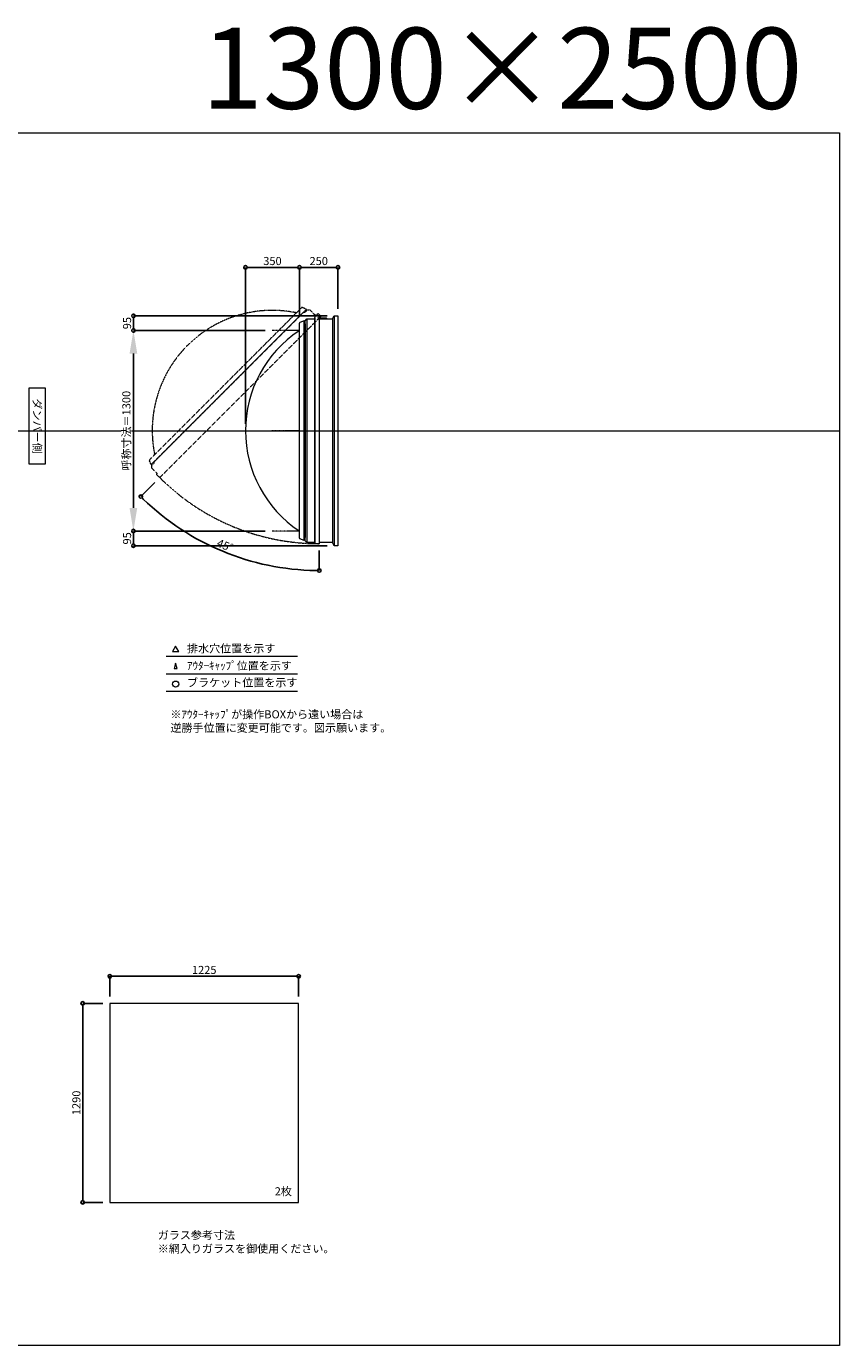
# Model space of a CAD drawing. Units: millimetres. Extents: x -12289 to 68564, y -2748 to 52132.
# Drawn here: x 23060 to 28335, y 14000 to 22551 of the extents above; entities that cross this region are included whole.
import ezdxf

# ---------------------------------------------------------------- set-up
doc = ezdxf.new("R2010")
doc.units = ezdxf.units.MM
doc.header["$LTSCALE"] = 0.3
doc.header["$PDMODE"] = 33
doc.header["$PDSIZE"] = 5
doc.linetypes.add('CENTER2', pattern=[28.575, 19.05, -3.175, 3.175, -3.175])
doc.linetypes.add('HIDDEN', pattern=[9.525, 6.35, -3.175])
doc.layers.get('0').update_dxf_attribs({"lineweight": 9})
doc.layers.get('Defpoints').update_dxf_attribs({"lineweight": 9})
doc.layers.add('VP', color=7, linetype='Continuous', lineweight=9, plot=False)
for name, color, linetype, lineweight in [('ガラス02', 141, 'Continuous', 9), ('テキスト', 50, 'Continuous', 9), ('パーツ02', 121, 'Continuous', 9), ('中心線', 210, 'CENTER2', 9), ('型材02', 71, 'Continuous', 9), ('寸法', 10, 'Continuous', 9)]:
    doc.layers.add(name, color=color, linetype=linetype, lineweight=lineweight)
doc.styles.add('TGK-text', font='txt', dxfattribs={"height": 3.5})
doc.dimstyles.new('T-dim', dxfattribs={"dimtxt": 3.5, "dimasz": 1.5, "dimexe": 0, "dimexo": 3, "dimgap": 1, "dimtad": 1, "dimdec": 1, "dimdsep": 46, "dimtxsty": 'TGK-text', "dimblk": 'DOTBLANK', "dimcen": 0, "dimclrt": 2, "dimazin": 2, "dimtfac": 1, "dimtdec": 1, "dimtix": 1, "dimtmove": 2, "dimatfit": 3, "dimldrblk": 'OPEN30', "dimfxl": 1, "dimtolj": 1, "dimtzin": 0, "dimarcsym": 0})
doc.dimstyles.new('T-dimN', dxfattribs={"dimtxt": 3.5, "dimasz": 10, "dimexe": 0, "dimexo": 3, "dimgap": 1, "dimtad": 1, "dimdec": 1, "dimdsep": 46, "dimtxsty": 'TGK-text', "dimcen": 0, "dimclrt": 2, "dimazin": 2, "dimtfac": 1, "dimtdec": 1, "dimtix": 1, "dimtmove": 2, "dimatfit": 3, "dimldrblk": 'OPEN30', "dimfxl": 1, "dimtfill": 1, "dimtolj": 1, "dimtzin": 0, "dimarcsym": 0})

# ---------------------------------------------------------------- blocks, each defined once
blk = doc.blocks.new('*U205')
at = {"layer": '中心線', "color": 0, "linetype": 'CENTER2', "transparency": 16777216}
blk.add_line((90.5, 0), (-90.5, 0), dxfattribs=at)
blk = doc.blocks.new('TK-DO-1300側面')
at = {"layer": 'パーツ02', "linetype": 'ByBlock'}
for p, q in [((-712, 0), (-701.3, 26.9)), ((-712, 0), (712, 0)), ((-696.6, 30), (696.6, 30)), ((712, 0), (701.3, 26.9))]:
    blk.add_line(p, q, dxfattribs=at)
for centre, radius, start, end in [((0, -398.6), 778.6, 33.59558, 146.40442), ((-696.6, 25), 5, 90, 158.19859), ((-652.7, 35), 5, 270, 326.40442), ((652.7, 35), 5, 213.59558, 270), ((696.6, 25), 5, 21.80141, 90)]:
    blk.add_arc(centre, radius, start, end, dxfattribs=at)
blk = doc.blocks.new('*D568')
at = {"layer": 'Defpoints', "color": 0, "transparency": 16777216}
for p in [(23754.3, 20580), (24654.2, 20580), (24654.2, 19280)]:
    blk.add_point(p, dxfattribs=at)
at = {"layer": '寸法', "color": 0, "lineweight": -2, "transparency": 16777216}
for p, q in [((24609.2, 20580), (23754.3, 20580)), ((23754.3, 19430), (23754.3, 20430)), ((24609.2, 19280), (23754.3, 19280))]:
    blk.add_line(p, q, dxfattribs=at)
at = {"layer": '寸法', "color": 0, "transparency": 16777216}
for points in [[(23729.3, 20430), (23779.3, 20430), (23754.3, 20580)], [(23729.3, 19430), (23779.3, 19430), (23754.3, 19280)]]:
    blk.add_solid(points, dxfattribs=at)
at = {"layer": '寸法', "color": 2, "transparency": 16777216, "insert": (23708.5, 19930), "char_height": 52.5, "attachment_point": 5, "rotation": 90, "style": 'TGK-text', "bg_fill": 3, "box_fill_scale": 1.1, "bg_fill_color": 256, "bg_fill_true_color": 13158600, "bg_fill_transparency": 0}
blk.add_mtext('\\A1;呼称寸法＝1300', dxfattribs=at)
blk = doc.blocks.new('_Open30')
at = {"color": 0, "linetype": 'ByBlock', "lineweight": -2}
for p, q in [((-1, 0.27), (0, 0)), ((0, 0), (-1, -0.27)), ((0, 0), (-1, 0))]:
    blk.add_line(p, q, dxfattribs=at)
blk = doc.blocks.new('_DotBlank')
at = {"color": 0, "linetype": 'ByBlock', "lineweight": -2}
blk.add_line((-0.5, 0), (-1, 0), dxfattribs=at)
blk.add_circle((0, 0), 0.5, dxfattribs=at)
blk = doc.blocks.new('*D569')
at = {"layer": 'Defpoints', "color": 0, "transparency": 16777216}
for p in [(23754.3, 20675), (25056.2, 20675), (24654.2, 20580)]:
    blk.add_point(p, dxfattribs=at)
at = {"layer": '寸法', "color": 0, "lineweight": -2, "transparency": 16777216}
for p, q in [((25011.2, 20675), (23754.3, 20675)), ((23754.3, 20602.5), (23754.3, 20652.5)), ((24609.2, 20580), (23754.3, 20580))]:
    blk.add_line(p, q, dxfattribs=at)
at = {"layer": '寸法', "color": 0, "lineweight": -2, "transparency": 16777216, "xscale": 22.5, "yscale": 22.5, "zscale": 22.5}
for p, rotation in [((23754.3, 20675), 90), ((23754.3, 20580), 270)]:
    blk.add_blockref('_DotBlank', p, dxfattribs=dict(at, rotation=rotation))
at = {"layer": '寸法', "color": 2, "transparency": 16777216, "insert": (23713.1, 20627.5), "char_height": 52.5, "attachment_point": 5, "rotation": 90, "style": 'TGK-text'}
blk.add_mtext('\\A1;95', dxfattribs=at)
blk = doc.blocks.new('*D570')
at = {"layer": 'Defpoints', "color": 0, "transparency": 16777216}
for p in [(24654.2, 19280), (23754.3, 19185), (25056.2, 19185)]:
    blk.add_point(p, dxfattribs=at)
at = {"layer": '寸法', "color": 0, "lineweight": -2, "transparency": 16777216}
for p, q in [((24609.2, 19280), (23754.3, 19280)), ((23754.3, 19257.5), (23754.3, 19207.5)), ((25011.2, 19185), (23754.3, 19185))]:
    blk.add_line(p, q, dxfattribs=at)
at = {"layer": '寸法', "color": 0, "lineweight": -2, "transparency": 16777216, "xscale": 22.5, "yscale": 22.5, "zscale": 22.5}
for p, rotation in [((23754.3, 19280), 90), ((23754.3, 19185), 270)]:
    blk.add_blockref('_DotBlank', p, dxfattribs=dict(at, rotation=rotation))
at = {"layer": '寸法', "color": 2, "transparency": 16777216, "insert": (23713.1, 19232.5), "char_height": 52.5, "attachment_point": 5, "rotation": 90, "style": 'TGK-text'}
blk.add_mtext('\\A1;95', dxfattribs=at)
blk = doc.blocks.new('*D571')
at = {"layer": 'Defpoints', "color": 0, "transparency": 16777216}
for p in [(24831.2, 20988.8), (24831.2, 20626.6), (24481.2, 19930)]:
    blk.add_point(p, dxfattribs=at)
at = {"layer": '寸法', "color": 0, "lineweight": -2, "transparency": 16777216}
for p, q in [((24481.2, 19975), (24481.2, 20988.8)), ((24503.7, 20988.8), (24808.7, 20988.8)), ((24831.2, 20671.6), (24831.2, 20988.8))]:
    blk.add_line(p, q, dxfattribs=at)
at = {"layer": '寸法', "color": 0, "lineweight": -2, "transparency": 16777216, "xscale": 22.5, "yscale": 22.5, "zscale": 22.5, "rotation": 180}
blk.add_blockref('_DotBlank', (24481.2, 20988.8), dxfattribs=at)
at = {"layer": '寸法', "color": 0, "lineweight": -2, "transparency": 16777216, "xscale": 22.5, "yscale": 22.5, "zscale": 22.5}
blk.add_blockref('_DotBlank', (24831.2, 20988.8), dxfattribs=at)
at = {"layer": '寸法', "color": 2, "transparency": 16777216, "insert": (24656.2, 21030.1), "char_height": 52.5, "attachment_point": 5, "style": 'TGK-text'}
blk.add_mtext('\\A1;350', dxfattribs=at)
blk = doc.blocks.new('*D572')
at = {"layer": 'Defpoints', "color": 0, "transparency": 16777216}
for p in [(25081.2, 20988.8), (24831.2, 20626.6), (25081.2, 20675)]:
    blk.add_point(p, dxfattribs=at)
at = {"layer": '寸法', "color": 0, "lineweight": -2, "transparency": 16777216}
for p, q in [((24831.2, 20671.6), (24831.2, 20988.8)), ((24853.7, 20988.8), (25058.7, 20988.8)), ((25081.2, 20720), (25081.2, 20988.8))]:
    blk.add_line(p, q, dxfattribs=at)
at = {"layer": '寸法', "color": 0, "lineweight": -2, "transparency": 16777216, "xscale": 22.5, "yscale": 22.5, "zscale": 22.5, "rotation": 180}
blk.add_blockref('_DotBlank', (24831.2, 20988.8), dxfattribs=at)
at = {"layer": '寸法', "color": 0, "lineweight": -2, "transparency": 16777216, "xscale": 22.5, "yscale": 22.5, "zscale": 22.5}
blk.add_blockref('_DotBlank', (25081.2, 20988.8), dxfattribs=at)
at = {"layer": '寸法', "color": 2, "transparency": 16777216, "insert": (24956.2, 21030.1), "char_height": 52.5, "attachment_point": 5, "style": 'TGK-text'}
blk.add_mtext('\\A1;250', dxfattribs=at)
blk = doc.blocks.new('*D573')
at = {"layer": 'Defpoints', "color": 0, "transparency": 16777216}
for p in [(24959.8, 20676.5), (24970.6, 20671.6), (23925.1, 19626.1), (24141.3, 19243.1), (24959.8, 19198)]:
    blk.add_point(p, dxfattribs=at)
at = {"layer": '寸法', "color": 0, "lineweight": -2, "transparency": 16777216}
for p, q in [((23893.3, 19594.3), (23802.2, 19503.3)), ((24959.8, 19153), (24959.8, 19023.8))]:
    blk.add_line(p, q, dxfattribs=at)
blk.add_arc((24959.8, 20660.8), 1637, 225.78752, 269.21248, dxfattribs=at)
at = {"layer": '寸法', "color": 0, "lineweight": -2, "transparency": 16777216, "xscale": 22.5, "yscale": 22.5, "zscale": 22.5}
for p, rotation in [((23802.2, 19503.3), 135.39376211756), ((24959.8, 19023.8), 359.6062378824401)]:
    blk.add_blockref('_DotBlank', p, dxfattribs=dict(at, rotation=rotation))
at = {"layer": '寸法', "color": 2, "transparency": 16777216, "insert": (24349.1, 19186.5), "char_height": 52.5, "attachment_point": 5, "rotation": 337.5, "style": 'TGK-text'}
blk.add_mtext('\\A1;45°', dxfattribs=at)
blk = doc.blocks.new('*D925')
at = {"layer": 'Defpoints', "color": 0, "transparency": 16777216}
for p in [(24826.1, 16393.7), (23601.1, 16218.5), (24826.1, 16218.5)]:
    blk.add_point(p, dxfattribs=at)
at = {"layer": '寸法', "color": 0, "lineweight": -2, "transparency": 16777216}
for p, q in [((23601.1, 16263.5), (23601.1, 16393.7)), ((23623.6, 16393.7), (24803.6, 16393.7)), ((24826.1, 16263.5), (24826.1, 16393.7))]:
    blk.add_line(p, q, dxfattribs=at)
at = {"layer": '寸法', "color": 0, "lineweight": -2, "transparency": 16777216, "xscale": 22.5, "yscale": 22.5, "zscale": 22.5, "rotation": 180}
blk.add_blockref('_DotBlank', (23601.1, 16393.7), dxfattribs=at)
at = {"layer": '寸法', "color": 0, "lineweight": -2, "transparency": 16777216, "xscale": 22.5, "yscale": 22.5, "zscale": 22.5}
blk.add_blockref('_DotBlank', (24826.1, 16393.7), dxfattribs=at)
at = {"layer": '寸法', "color": 2, "transparency": 16777216, "insert": (24213.6, 16435), "char_height": 52.5, "attachment_point": 5, "style": 'TGK-text'}
blk.add_mtext('\\A1;1225', dxfattribs=at)
blk = doc.blocks.new('*D926')
at = {"layer": 'Defpoints', "color": 0, "transparency": 16777216}
for p in [(23601.1, 16218.5), (23425.5, 14928.5), (23601.1, 14928.5)]:
    blk.add_point(p, dxfattribs=at)
at = {"layer": '寸法', "color": 0, "lineweight": -2, "transparency": 16777216}
for p, q in [((23556.1, 16218.5), (23425.5, 16218.5)), ((23425.5, 16196), (23425.5, 14951)), ((23556.1, 14928.5), (23425.5, 14928.5))]:
    blk.add_line(p, q, dxfattribs=at)
at = {"layer": '寸法', "color": 0, "lineweight": -2, "transparency": 16777216, "xscale": 22.5, "yscale": 22.5, "zscale": 22.5}
for p, rotation in [((23425.5, 16218.5), 90), ((23425.5, 14928.5), 270)]:
    blk.add_blockref('_DotBlank', p, dxfattribs=dict(at, rotation=rotation))
at = {"layer": '寸法', "color": 2, "transparency": 16777216, "insert": (23384.2, 15573.5), "char_height": 52.5, "attachment_point": 5, "rotation": 90, "style": 'TGK-text'}
blk.add_mtext('\\A1;1290', dxfattribs=at)

msp = doc.modelspace()

# ---------------------------------------------------------------- linework, layer by layer
at = {"layer": 'VP'}
msp.add_line((16409.66, 19930), (28334.66, 19930), dxfattribs=at)
msp.add_lwpolyline([(16409.66, 21860), (28334.66, 21860), (28334.66, 14000), (16409.66, 14000)], close=True, dxfattribs=at)
at = {"layer": 'ガラス02'}
msp.add_lwpolyline([(24826.1, 16218.51), (23601.1, 16218.51), (23601.1, 14928.51), (24826.1, 14928.51)], close=True, dxfattribs=at)
at = {"layer": 'テキスト'}
for p, q in [((23967.6, 18469.63), (24817.99, 18469.63)), ((23967.6, 18353.6), (24817.99, 18353.6)), ((23967.6, 18242.56), (24817.99, 18242.56))]:
    msp.add_line(p, q, dxfattribs=at)
for points in [[(24047.89, 18499.81), (24028.07, 18534.14), (24008.24, 18499.81)], [(24037.01, 18388.78), (24028.07, 18423.11), (24019.12, 18388.78)]]:
    msp.add_lwpolyline(points, close=True, dxfattribs=at)
msp.add_circle((24028.07, 18287.6), 20.04, dxfattribs=at)
at = {"layer": '中心線'}
for p, q in [((24831.16, 20580), (24654.2, 20580)), ((24831.16, 19280), (24654.2, 19280))]:
    msp.add_line(p, q, dxfattribs=at)
at = {"layer": '型材02'}
for p, q in [((24863.46, 20618.4), (24863.46, 19241.6)), ((24867.66, 20622.6), (24867.66, 19237.4)), ((24879.66, 20655), (24879.66, 19205)), ((24928.76, 20655), (24928.76, 19205)), ((24930.76, 20662), (24930.76, 19198)), ((25046.16, 20655), (25046.16, 19205)), ((25056.16, 20675), (25056.16, 19185))]:
    msp.add_line(p, q, dxfattribs=at)
at = {"layer": '型材02', "linetype": 'ByBlock'}
for p, q in [((24960.36, 20667.2), (24960, 20666.95)), ((24960.61, 20666.85), (24960.36, 20667.2)), ((24961.02, 20666.74), (24961.42, 20666.92)), ((24961.42, 20666.92), (24961.6, 20666.53)), ((24961.99, 20666.34), (24962.41, 20666.46)), ((24962.41, 20666.46), (24962.53, 20666.04)), ((24962.88, 20665.79), (24963.31, 20665.83)), ((24963.26, 20655), (24963.26, 20656.31)), ((25009.26, 20655), (24963.26, 20655)), ((24963.31, 20665.83), (24963.35, 20665.39)), ((24964.09, 20665.05), (24963.66, 20665.09)), ((24964.09, 20656.95), (24963.66, 20656.91)), ((24964.05, 20664.62), (24964.09, 20665.05)), ((24964.05, 20657.38), (24964.09, 20656.95)), ((24964.72, 20664.15), (24964.3, 20664.26)), ((24964.72, 20657.85), (24964.3, 20657.74)), ((24964.61, 20663.73), (24964.72, 20664.15)), ((24964.61, 20658.27), (24964.72, 20657.85)), ((24965.18, 20663.15), (24964.79, 20663.34)), ((24965.18, 20658.85), (24964.79, 20658.66)), ((24965, 20662.76), (24965.18, 20663.15)), ((24965, 20659.24), (24965.18, 20658.85)), ((24965.47, 20662.09), (24965.11, 20662.34)), ((24965.47, 20659.91), (24965.11, 20659.66)), ((24965.22, 20661.74), (24965.47, 20662.09)), ((24965.22, 20660.26), (24965.47, 20659.91)), ((24965.26, 20661.31), (24965.56, 20661)), ((24965.56, 20661), (24965.26, 20660.69)), ((24977.96, 20659), (24971.26, 20659)), ((24978.26, 20658.7), (24977.96, 20659)), ((24978.26, 20658.7), (24978.56, 20659)), ((24995.96, 20659), (24978.56, 20659)), ((24996.26, 20658.7), (24995.96, 20659)), ((24996.26, 20658.7), (24996.56, 20659)), ((25007.26, 20659), (24996.56, 20659)), ((25009.26, 20657), (25007.26, 20659)), ((25009.26, 20655), (25009.26, 20657))]:
    msp.add_line(p, q, dxfattribs=at)
at = {"layer": '型材02', "linetype": 'HIDDEN'}
msp.add_lwpolyline([(23873.43, 19704.71), (23887.86, 19719.13), (23887.86, 19725.07), (23886.23, 19726.7), (24859.77, 20700.24), (24861.4, 20698.62), (24867.34, 20698.62), (24881.77, 20713.04), (24898.74, 20713.04), (24933.46, 20678.32), (24953, 20689.18), (24970.58, 20671.61), (23925.12, 19626.15), (23904.62, 19646.66), (23908.15, 19653.02), (23873.43, 19687.74)], close=True, dxfattribs=at)
at = {"layer": '型材02'}
msp.add_lwpolyline([(24867.66, 19217), (24867.66, 19237.4), (24863.46, 19241.6), (24861.16, 19241.6), (24861.16, 20618.4), (24863.46, 20618.4), (24867.66, 20622.6), (24867.66, 20643), (24879.66, 20655), (24928.76, 20655), (24934.91, 20676.5), (24959.76, 20676.5), (24959.76, 19198), (24930.76, 19198), (24928.76, 19205), (24879.66, 19205)], close=True, dxfattribs=at)
msp.add_lwpolyline([(24959.76, 20655), (25046.16, 20655), (25056.16, 20675), (25081.16, 20675), (25081.16, 19185), (25056.16, 19185), (25046.16, 19205), (24959.76, 19205)], dxfattribs=at)
msp.add_circle((24959.26, 20661), 6, dxfattribs=at)
at = {"layer": '型材02', "linetype": 'ByBlock'}
for centre, radius, start, end in [((24959.26, 20661), 10, 0.000067, 87.134016), ((24959.26, 20661), 6, 82.941575, 85.219808), ((24959.26, 20661), 6, 72.941575, 77.058425), ((24959.26, 20661), 6, 62.941575, 67.058425), ((24959.26, 20661), 6, 52.941575, 57.058425), ((24963.76, 20656.31), 0.5, 133.812787, 180), ((24959.26, 20661), 6, 42.941575, 47.058425), ((24959.26, 20661), 6, 313.812787, 317.058425), ((24959.26, 20661), 6, 32.941575, 37.058425), ((24959.26, 20661), 6, 322.941575, 327.058425), ((24959.26, 20661), 6, 22.941575, 27.058425), ((24959.26, 20661), 6, 332.941575, 337.058425), ((24959.26, 20661), 6, 12.941575, 17.058425), ((24959.26, 20661), 6, 342.941575, 347.058425), ((24959.26, 20661), 6, 2.941575, 7.058425), ((24959.26, 20661), 6, 352.941575, 357.058425), ((24971.26, 20661), 2, 180.000067, 270)]:
    msp.add_arc(centre, radius, start, end, dxfattribs=at)
at = {"layer": '型材02', "linetype": 'HIDDEN'}
msp.add_arc((24959.26, 20661), 1463, 225.019582, 270.019582, dxfattribs=at)

# ---------------------------------------------------------------- block references
at = {"layer": 'パーツ02', "linetype": 'HIDDEN', "rotation": 44.99999999999999}
msp.add_blockref('TK-DO-1300側面', (24373, 20213.47), dxfattribs=at)
at = {"layer": 'パーツ02', "rotation": 90}
msp.add_blockref('TK-DO-1300側面', (24861.16, 19930), dxfattribs=at)
at = {"layer": '中心線', "linetype": 'CENTER2'}
msp.add_blockref('*U205', (24742.68, 19930), dxfattribs=at)

# ---------------------------------------------------------------- texts
at = {"layer": 'VP', "insert": (23744.77, 22541.63), "char_height": 525, "width": 4348.4098, "attachment_point": 1, "style": 'TGK-text'}
msp.add_mtext('\\pxqr;1300×2500', dxfattribs=at)
at = {"layer": 'テキスト', "insert": (23156.63, 20180.93), "char_height": 52.5, "width": 441.1301, "attachment_point": 1, "rotation": 270, "style": 'TGK-text', "bg_fill": 16, "box_fill_scale": 1.5, "bg_fill_color": 256, "bg_fill_transparency": 0}
msp.add_mtext('\\pxqc;ダンパー側', dxfattribs=at)
at = {"layer": 'テキスト', "char_height": 52.5, "attachment_point": 1, "style": 'TGK-text'}
for s, insert, width in [('排水穴位置を示す', (24101.99, 18544.96), 703.0779), ('ｱｳﾀｰｷｬｯﾌﾟ位置を示す', (24101.99, 18433.7), 909.4686), ('ブラケット位置を示す', (24101.99, 18324.2), 909.4686), ('2枚', (24671.01, 15026.41), 220.4192), ('ガラス参考寸法\\P※網入りガラスを御使用ください。', (23912.34, 14742.26), 1271.5764)]:
    msp.add_mtext(s, dxfattribs=dict(at, insert=insert, width=width))
at = {"layer": 'テキスト', "color": 1, "insert": (23994.2, 18118.14), "char_height": 52.5, "width": 1626.3731, "attachment_point": 1, "style": 'TGK-text'}
msp.add_mtext('※ｱｳﾀｰｷｬｯﾌﾟが操作BOXから遠い場合は\\P逆勝手位置に変更可能です。図示願います。', dxfattribs=at)

# ---------------------------------------------------------------- dimensions: what is measured, and where the dimension line sits
at = {"layer": '寸法'}
for base, p1, p2, angle, picture, middle in [((25081.16, 20988.8), (24831.16, 20626.61), (25081.16, 20675), 180, '*D572', (24956.16, 21030.05)), ((23425.46, 14928.51), (23601.1, 16218.51), (23601.1, 14928.51), 90, '*D926', (23384.21, 15573.51))]:
    dim = msp.add_linear_dim(base=base, p1=p1, p2=p2, angle=angle, dimstyle='T-dim', dxfattribs=at)
    dim.commit()
    dim.dimension.update_dxf_attribs({"geometry": picture, "text_midpoint": middle})
dim = msp.add_linear_dim(base=(24826.1, 16393.72), p1=(23601.1, 16218.51), p2=(24826.1, 16218.51), dimstyle='T-dim', dxfattribs=at)
dim.commit()
dim.dimension.update_dxf_attribs({"geometry": '*D925', "text_midpoint": (24213.6, 16434.97)})

# ---------------------------------------------------------------- next in the draw order: dimensions: what is measured, and where the dimension line sits
dim = msp.add_linear_dim(base=(23754.31, 20580), p1=(24654.2, 19280), p2=(24654.2, 20580), angle=90, text='呼称寸法＝<>', dimstyle='T-dimN', dxfattribs=at)
dim.commit()
dim.dimension.update_dxf_attribs({"geometry": '*D568', "text_midpoint": (23708.53, 19930)})

# ---------------------------------------------------------------- next in the draw order: dimensions: what is measured, and where the dimension line sits
for base, p1, p2, angle, picture, middle in [((24831.16, 20988.8), (24481.16, 19930), (24831.16, 20626.61), 180, '*D571', (24656.16, 21030.05)), ((23754.31, 20675), (24654.2, 20580), (25056.16, 20675), 90, '*D569', (23713.06, 20627.5)), ((23754.31, 19185), (24654.2, 19280), (25056.16, 19185), 90, '*D570', (23713.06, 19232.5))]:
    dim = msp.add_linear_dim(base=base, p1=p1, p2=p2, angle=angle, dimstyle='T-dim', dxfattribs=at)
    dim.commit()
    dim.dimension.update_dxf_attribs({"geometry": picture, "text_midpoint": middle})
dim = msp.add_angular_dim_2l(base=(24141.27, 19243.12), line1=((24959.76, 20676.5), (24959.76, 19198)), line2=((24970.58, 20671.61), (23925.12, 19626.15)), dimstyle='T-dim', dxfattribs=at)
dim.commit()
dim.dimension.update_dxf_attribs({"geometry": '*D573', "text_midpoint": (24349.1, 19186.53)})

doc.saveas('drawing.dxf')
